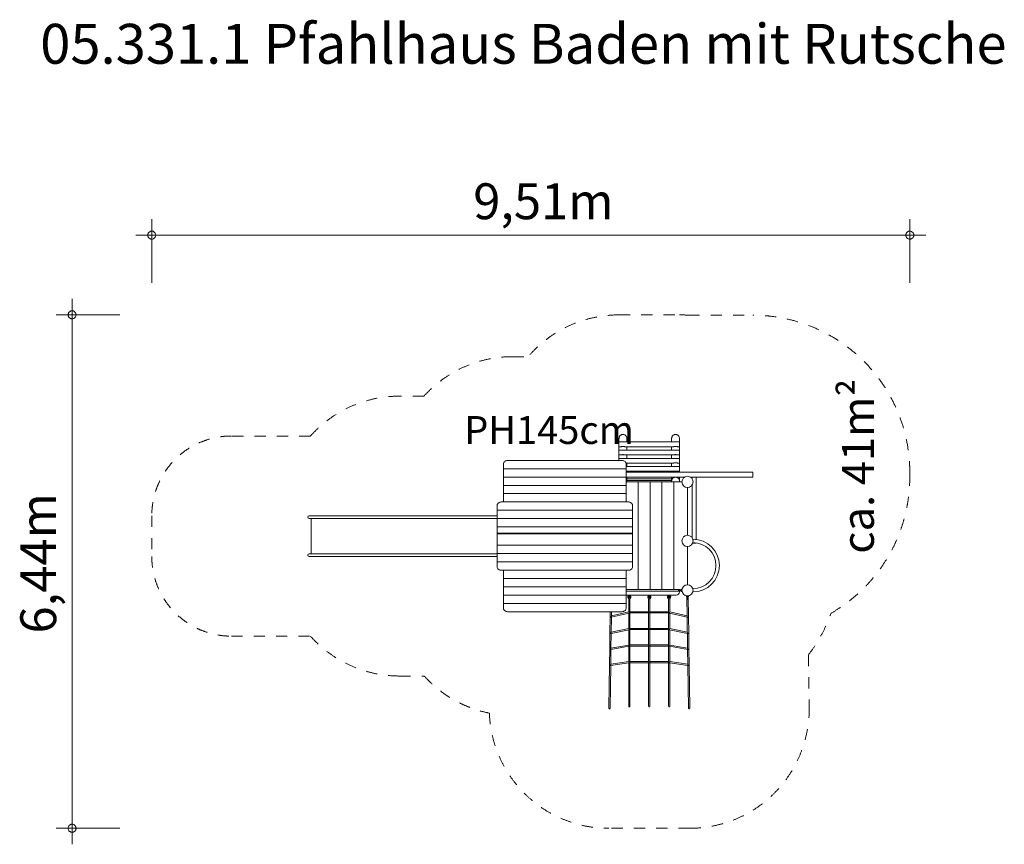
# Model space of a CAD drawing. Units: millimetres. Extents: x 382649 to 395006, y -1256209 to -1245868.
import ezdxf

# ---------------------------------------------------------------- set-up
doc = ezdxf.new("R2010")
doc.units = ezdxf.units.MM
doc.header["$LTSCALE"] = 200
doc.linetypes.add('CADWORK_3', pattern=[4, 2, -2])
doc.layers.add('Ech.1_200', color=7, linetype='Continuous')
doc.styles.add('vagrounded lt-', font='VAGROLN.TTF', dxfattribs={"height": 1})

# ---------------------------------------------------------------- blocks, each defined once
blk = doc.blocks.new('DIM1')
at = {"layer": 'Ech.1_200', "color": 7, "linetype": 'Continuous', "lineweight": 20}
for p, q in [((383307, -1256009), (383307, -1249369)), ((383907, -1249569), (383107, -1249569)), ((383907, -1256009), (383107, -1256009)), ((383307, -1256009), (383307, -1256209))]:
    blk.add_line(p, q, dxfattribs=at)
for points in [[(383357, -1249569), (383357, -1249563), (383355, -1249557), (383353, -1249551), (383351, -1249545), (383347, -1249541), (383343, -1249535), (383339, -1249531), (383333, -1249527), (383329, -1249525), (383323, -1249521), (383317, -1249521), (383311, -1249519), (383303, -1249519), (383297, -1249521), (383291, -1249521), (383285, -1249525), (383281, -1249527), (383275, -1249531), (383271, -1249535), (383267, -1249541), (383263, -1249545), (383261, -1249551), (383259, -1249557), (383257, -1249563), (383257, -1249569)], [(383257, -1249569), (383257, -1249575), (383259, -1249581), (383261, -1249587), (383263, -1249593), (383267, -1249599), (383271, -1249603), (383275, -1249609), (383281, -1249611), (383285, -1249615), (383291, -1249617), (383297, -1249619), (383303, -1249619), (383311, -1249619), (383317, -1249619), (383323, -1249617), (383329, -1249615), (383333, -1249611), (383339, -1249609), (383343, -1249603), (383347, -1249599), (383351, -1249593), (383353, -1249587), (383355, -1249581), (383357, -1249575), (383357, -1249569)], [(383357, -1256009), (383357, -1256003), (383355, -1255997), (383353, -1255991), (383351, -1255985), (383347, -1255979), (383343, -1255975), (383339, -1255971), (383333, -1255967), (383329, -1255963), (383323, -1255961), (383317, -1255959), (383311, -1255959), (383303, -1255959), (383297, -1255959), (383291, -1255961), (383285, -1255963), (383281, -1255967), (383275, -1255971), (383271, -1255975), (383267, -1255979), (383263, -1255985), (383261, -1255991), (383259, -1255997), (383257, -1256003), (383257, -1256009)], [(383257, -1256009), (383257, -1256015), (383259, -1256021), (383261, -1256027), (383263, -1256033), (383267, -1256039), (383271, -1256043), (383275, -1256047), (383281, -1256051), (383285, -1256055), (383291, -1256057), (383297, -1256059), (383303, -1256059), (383311, -1256059), (383317, -1256059), (383323, -1256057), (383329, -1256055), (383333, -1256051), (383339, -1256047), (383343, -1256043), (383347, -1256039), (383351, -1256033), (383353, -1256027), (383355, -1256021), (383357, -1256015), (383357, -1256009)]]:
    blk.add_lwpolyline(points, dxfattribs=at)
blk = doc.blocks.new('DIM2')
at = {"layer": 'Ech.1_200', "color": 7, "linetype": 'Continuous', "lineweight": 20}
for p, q in [((384307, -1249170), (384307, -1248370)), ((393821, -1249170), (393821, -1248370)), ((384307, -1248570), (384107, -1248570)), ((384307, -1248570), (394021, -1248570))]:
    blk.add_line(p, q, dxfattribs=at)
for points in [[(384357, -1248570), (384357, -1248564), (384355, -1248558), (384353, -1248552), (384351, -1248546), (384347, -1248540), (384343, -1248536), (384339, -1248532), (384333, -1248528), (384329, -1248524), (384323, -1248522), (384317, -1248520), (384311, -1248520), (384303, -1248520), (384297, -1248520), (384291, -1248522), (384285, -1248524), (384281, -1248528), (384275, -1248532), (384271, -1248536), (384267, -1248540), (384263, -1248546), (384261, -1248552), (384259, -1248558), (384257, -1248564), (384257, -1248570)], [(393871, -1248570), (393869, -1248564), (393869, -1248558), (393867, -1248552), (393863, -1248546), (393861, -1248540), (393857, -1248536), (393851, -1248532), (393847, -1248528), (393841, -1248524), (393835, -1248522), (393829, -1248520), (393823, -1248520), (393817, -1248520), (393811, -1248520), (393805, -1248522), (393799, -1248524), (393793, -1248528), (393789, -1248532), (393783, -1248536), (393779, -1248540), (393777, -1248546), (393773, -1248552), (393771, -1248558), (393771, -1248564), (393771, -1248570)], [(384257, -1248570), (384257, -1248576), (384259, -1248582), (384261, -1248588), (384263, -1248594), (384267, -1248600), (384271, -1248604), (384275, -1248608), (384281, -1248612), (384285, -1248616), (384291, -1248618), (384297, -1248620), (384303, -1248620), (384311, -1248620), (384317, -1248620), (384323, -1248618), (384329, -1248616), (384333, -1248612), (384339, -1248608), (384343, -1248604), (384347, -1248600), (384351, -1248594), (384353, -1248588), (384355, -1248582), (384357, -1248576), (384357, -1248570)], [(393771, -1248570), (393771, -1248576), (393771, -1248582), (393773, -1248588), (393777, -1248594), (393779, -1248600), (393783, -1248604), (393789, -1248608), (393793, -1248612), (393799, -1248616), (393805, -1248618), (393811, -1248620), (393817, -1248620), (393823, -1248620), (393829, -1248620), (393835, -1248618), (393841, -1248616), (393847, -1248612), (393851, -1248608), (393857, -1248604), (393861, -1248600), (393863, -1248594), (393867, -1248588), (393869, -1248582), (393869, -1248576), (393871, -1248570)]]:
    blk.add_lwpolyline(points, dxfattribs=at)

msp = doc.modelspace()

# ---------------------------------------------------------------- linework, layer by layer
at = {"layer": 'Ech.1_200', "color": 225, "linetype": 'Continuous', "lineweight": 18, "ltscale": 0.25}
for p, q in [((390170, -1251123), (390170, -1251163)), ((390270, -1251163), (390270, -1251123)), ((390830, -1251123), (390830, -1251163)), ((390930, -1251163), (390930, -1251123)), ((390170, -1251163), (390170, -1251223)), ((390930, -1251163), (390170, -1251163)), ((390170, -1251223), (390193, -1251223)), ((390170, -1251223), (390170, -1251266)), ((390248, -1251223), (390853, -1251223)), ((390270, -1251266), (390270, -1251223)), ((390830, -1251223), (390830, -1251266)), ((390908, -1251223), (390930, -1251223)), ((390930, -1251223), (390930, -1251163)), ((390930, -1251266), (390930, -1251223)), ((390170, -1251266), (390170, -1251326)), ((390930, -1251266), (390170, -1251266)), ((390170, -1251326), (390193, -1251326)), ((390170, -1251326), (390170, -1251369)), ((390170, -1251369), (390170, -1251396)), ((390930, -1251369), (390170, -1251369)), ((390248, -1251326), (390853, -1251326)), ((390270, -1251369), (390270, -1251326)), ((390830, -1251326), (390830, -1251369)), ((390908, -1251326), (390930, -1251326)), ((390930, -1251326), (390930, -1251266)), ((390930, -1251369), (390930, -1251326)), ((390930, -1251429), (390930, -1251369)), ((388720, -1251500), (388720, -1251444)), ((388720, -1251604), (388720, -1251500)), ((388720, -1251500), (390260, -1251500)), ((388770, -1251396), (390210, -1251396)), ((390258, -1251429), (390853, -1251429)), ((390260, -1251500), (390260, -1251444)), ((390930, -1251471), (390260, -1251471)), ((390260, -1251604), (390260, -1251500)), ((390270, -1251471), (390270, -1251429)), ((390830, -1251429), (390830, -1251471)), ((390908, -1251429), (390930, -1251429)), ((390930, -1251471), (390930, -1251429)), ((390930, -1251531), (390930, -1251471)), ((388720, -1251708), (388720, -1251604)), ((388720, -1251604), (390260, -1251604)), ((390260, -1251531), (390853, -1251531)), ((391850, -1251544), (390260, -1251544)), ((390260, -1251604), (390994, -1251604)), ((390260, -1251708), (390260, -1251604)), ((390270, -1251544), (390270, -1251531)), ((390270, -1251652), (390270, -1251604)), ((390270, -1251627), (390830, -1251627)), ((390830, -1251531), (390830, -1251544)), ((390830, -1251604), (390830, -1251652)), ((390908, -1251531), (390930, -1251531)), ((390930, -1251544), (390930, -1251531)), ((390930, -1251652), (390930, -1251604)), ((391067, -1251604), (391850, -1251604)), ((391090, -1251604), (391090, -1251628)), ((391140, -1252385), (391140, -1251604)), ((391850, -1251604), (391850, -1251544)), ((388720, -1251812), (388720, -1251708)), ((388720, -1251708), (390260, -1251708)), ((390260, -1251664), (390410, -1251664)), ((390260, -1251812), (390260, -1251708)), ((390270, -1251649), (390830, -1251649)), ((390410, -1251664), (390560, -1251664)), ((390410, -1251664), (390410, -1253015)), ((390560, -1251664), (390710, -1251664)), ((390560, -1251664), (390560, -1253015)), ((390710, -1253015), (390710, -1251664)), ((390710, -1251664), (390860, -1251664)), ((390860, -1253015), (390860, -1251664)), ((390860, -1251664), (390960, -1251664)), ((391030, -1252334), (391030, -1251734)), ((391090, -1251700), (391090, -1252368)), ((388720, -1251916), (388720, -1251812)), ((388720, -1251812), (390260, -1251812)), ((390260, -1251916), (390260, -1251812)), ((388640, -1251963), (388640, -1252020)), ((388690, -1251916), (390290, -1251916)), ((390340, -1251963), (390340, -1252020)), ((386283, -1252089), (386351, -1252089)), ((386351, -1252123), (386283, -1252123)), ((386307, -1252123), (386307, -1252565)), ((386830, -1252089), (386351, -1252089)), ((386351, -1252123), (386830, -1252123)), ((387063, -1252089), (386830, -1252089)), ((386830, -1252123), (387063, -1252123)), ((388389, -1252089), (387063, -1252089)), ((387063, -1252123), (388389, -1252123)), ((388614, -1252089), (388389, -1252089)), ((388389, -1252123), (388614, -1252123)), ((388640, -1252089), (388614, -1252089)), ((388614, -1252123), (388640, -1252123)), ((390340, -1252020), (388640, -1252020)), ((388640, -1252124), (388640, -1252020)), ((390340, -1252124), (390340, -1252020)), ((388640, -1252124), (390340, -1252124)), ((388640, -1252124), (388640, -1252228)), ((390340, -1252228), (388640, -1252228)), ((388640, -1252306), (388640, -1252228)), ((390340, -1252228), (390340, -1252124)), ((390340, -1252306), (390340, -1252228)), ((388640, -1252306), (388640, -1252314)), ((390340, -1252306), (388640, -1252306)), ((388640, -1252314), (390340, -1252314)), ((388640, -1252314), (388640, -1252456)), ((390340, -1252314), (390340, -1252306)), ((390340, -1252314), (390340, -1252456)), ((388640, -1252564), (388640, -1252456)), ((390340, -1252456), (388640, -1252456)), ((390340, -1252456), (390340, -1252564)), ((391030, -1252954), (391030, -1252474)), ((391140, -1252434), (391094, -1252434)), ((391099, -1252379), (391096, -1252379)), ((391096, -1252429), (391099, -1252429)), ((391099, -1252379), (391099, -1252389)), ((391099, -1252389), (391099, -1252389)), ((391099, -1252389), (391099, -1252392)), ((391099, -1252416), (391099, -1252419)), ((391099, -1252419), (391099, -1252429)), ((391099, -1252419), (391099, -1252419)), ((391140, -1252434), (391140, -1252428)), ((386351, -1252565), (386283, -1252565)), ((386351, -1252599), (386283, -1252599)), ((386830, -1252565), (386351, -1252565)), ((386351, -1252599), (386830, -1252599)), ((387063, -1252565), (386830, -1252565)), ((386830, -1252599), (387063, -1252599)), ((388389, -1252565), (387063, -1252565)), ((387063, -1252599), (388389, -1252599)), ((388614, -1252565), (388389, -1252565)), ((388389, -1252599), (388614, -1252599)), ((388640, -1252565), (388614, -1252565)), ((388614, -1252599), (388640, -1252599)), ((388640, -1252564), (388640, -1252668)), ((388640, -1252564), (390340, -1252564)), ((390340, -1252564), (390340, -1252668)), ((388640, -1252725), (388640, -1252668)), ((390340, -1252668), (388640, -1252668)), ((390340, -1252725), (390340, -1252668)), ((391431, -1252714), (391431, -1252714)), ((388690, -1252772), (390290, -1252772)), ((388720, -1252772), (388720, -1252876)), ((390260, -1252772), (390260, -1252876)), ((388720, -1252876), (388720, -1252980)), ((388720, -1252876), (390260, -1252876)), ((388720, -1252980), (388720, -1253084)), ((388720, -1252980), (390260, -1252980)), ((390260, -1252876), (390260, -1252980)), ((390260, -1252980), (390260, -1253084)), ((388720, -1253084), (388720, -1253188)), ((388720, -1253084), (390260, -1253084)), ((390935, -1253015), (390260, -1253015)), ((390260, -1253033), (390935, -1253033)), ((390260, -1253084), (390260, -1253188)), ((390260, -1253084), (390890, -1253084)), ((390287, -1253084), (390287, -1253094)), ((390288, -1253093), (390288, -1253094)), ((390288, -1253094), (390312, -1253094)), ((390292, -1253109), (390292, -1253115)), ((390292, -1253109), (390292, -1253109)), ((390308, -1253115), (390308, -1253109)), ((390312, -1253094), (390312, -1253093)), ((390313, -1253094), (390313, -1253084)), ((390537, -1253084), (390537, -1253094)), ((390538, -1253093), (390538, -1253094)), ((390538, -1253094), (390562, -1253094)), ((390542, -1253109), (390542, -1253115)), ((390542, -1253109), (390542, -1253109)), ((390558, -1253115), (390558, -1253109)), ((390562, -1253094), (390562, -1253093)), ((390563, -1253094), (390563, -1253084)), ((390787, -1253084), (390787, -1253094)), ((390788, -1253093), (390788, -1253094)), ((390788, -1253094), (390812, -1253094)), ((390792, -1253109), (390792, -1253115)), ((390792, -1253109), (390792, -1253109)), ((390808, -1253115), (390808, -1253109)), ((390812, -1253094), (390812, -1253093)), ((390813, -1253094), (390813, -1253084)), ((390951, -1253019), (390917, -1253019)), ((390917, -1253029), (390951, -1253029)), ((390930, -1253033), (390930, -1253044)), ((390960, -1253011), (390950, -1253011)), ((390950, -1253011), (390950, -1253019)), ((390950, -1253029), (390950, -1253037)), ((390950, -1253037), (390960, -1253037)), ((390960, -1253037), (390960, -1253011)), ((390961, -1253018), (390960, -1253018)), ((390960, -1253030), (390961, -1253030)), ((391043, -1253094), (391017, -1253094)), ((391017, -1253094), (391017, -1253104)), ((391017, -1253104), (391025, -1253104)), ((391024, -1253094), (391024, -1253094)), ((391025, -1253103), (391025, -1253139)), ((391035, -1253139), (391035, -1253103)), ((391035, -1253104), (391043, -1253104)), ((391036, -1253094), (391036, -1253094)), ((391043, -1253104), (391043, -1253094)), ((391099, -1252999), (391096, -1252999)), ((391096, -1253049), (391099, -1253049)), ((391099, -1252999), (391099, -1253009)), ((391099, -1253009), (391099, -1253009)), ((391099, -1253009), (391099, -1253012)), ((391099, -1253036), (391099, -1253039)), ((391099, -1253039), (391099, -1253049)), ((391099, -1253039), (391099, -1253039)), ((388720, -1253188), (388720, -1253244)), ((388720, -1253188), (390260, -1253188)), ((390260, -1253188), (390260, -1253244)), ((390292, -1253127), (390292, -1253295)), ((390308, -1253294), (390308, -1253127)), ((390542, -1253127), (390542, -1253294)), ((390558, -1253294), (390558, -1253127)), ((390792, -1253127), (390792, -1253294)), ((390808, -1253295), (390808, -1253127)), ((391022, -1253119), (391026, -1253351)), ((391025, -1253139), (391035, -1253139)), ((391042, -1253356), (391038, -1253119)), ((388770, -1253292), (390210, -1253292)), ((390059, -1253356), (390056, -1253557)), ((390060, -1253292), (390059, -1253356)), ((390059, -1253356), (390059, -1253356)), ((390065, -1253358), (390065, -1253361)), ((390074, -1253362), (390297, -1253309)), ((390075, -1253351), (390076, -1253292)), ((390292, -1253294), (390075, -1253346)), ((390292, -1253310), (390292, -1253503)), ((390306, -1253308), (390545, -1253308)), ((390542, -1253292), (390308, -1253292)), ((390308, -1253503), (390308, -1253308)), ((390542, -1253308), (390542, -1253503)), ((390556, -1253308), (390795, -1253308)), ((390792, -1253292), (390558, -1253292)), ((390558, -1253503), (390558, -1253308)), ((390792, -1253308), (390792, -1253503)), ((390804, -1253309), (391027, -1253362)), ((391026, -1253346), (390808, -1253294)), ((390808, -1253503), (390808, -1253310)), ((391036, -1253361), (391036, -1253358)), ((391045, -1253557), (391042, -1253356)), ((390061, -1253359), (390062, -1253360)), ((390065, -1253361), (390065, -1253365)), ((390072, -1253552), (390075, -1253362)), ((391026, -1253362), (391028, -1253552)), ((391036, -1253365), (391036, -1253361)), ((391039, -1253360), (391040, -1253359)), ((390056, -1253557), (390054, -1253758)), ((390058, -1253561), (390059, -1253561)), ((390061, -1253559), (390061, -1253562)), ((390061, -1253562), (390061, -1253566)), ((390066, -1253563), (390067, -1253563)), ((390070, -1253753), (390072, -1253563)), ((390071, -1253564), (390297, -1253518)), ((390292, -1253502), (390073, -1253547)), ((390292, -1253518), (390292, -1253712)), ((390306, -1253517), (390545, -1253517)), ((390542, -1253501), (390308, -1253501)), ((390308, -1253712), (390308, -1253517)), ((390542, -1253517), (390542, -1253712)), ((390556, -1253517), (390795, -1253517)), ((390792, -1253501), (390558, -1253501)), ((390558, -1253712), (390558, -1253517)), ((390792, -1253517), (390792, -1253712)), ((390804, -1253518), (391030, -1253564)), ((391028, -1253547), (390808, -1253502)), ((390808, -1253712), (390808, -1253518)), ((391029, -1253563), (391031, -1253753)), ((391034, -1253563), (391035, -1253563)), ((391040, -1253562), (391040, -1253559)), ((391040, -1253566), (391040, -1253562)), ((391042, -1253561), (391043, -1253561)), ((391047, -1253758), (391045, -1253557)), ((390068, -1253765), (390296, -1253726)), ((390292, -1253710), (390070, -1253749)), ((390292, -1253727), (390292, -1253920)), ((390306, -1253725), (390545, -1253725)), ((390542, -1253709), (390308, -1253709)), ((390308, -1253920), (390308, -1253725)), ((390542, -1253725), (390542, -1253920)), ((390556, -1253725), (390795, -1253725)), ((390792, -1253709), (390558, -1253709)), ((390558, -1253920), (390558, -1253725)), ((390792, -1253725), (390792, -1253920)), ((390805, -1253726), (391033, -1253765)), ((391031, -1253749), (390808, -1253710)), ((390808, -1253920), (390808, -1253727)), ((390054, -1253758), (390051, -1253959)), ((390055, -1253762), (390057, -1253763)), ((390058, -1253760), (390058, -1253763)), ((390058, -1253763), (390058, -1253767)), ((390063, -1253764), (390063, -1253764)), ((390067, -1253954), (390069, -1253765)), ((391031, -1253765), (391034, -1253954)), ((391037, -1253764), (391038, -1253764)), ((391043, -1253763), (391043, -1253760)), ((391043, -1253767), (391043, -1253763)), ((391044, -1253763), (391046, -1253762)), ((391050, -1253959), (391047, -1253758)), ((390051, -1253959), (390043, -1254498)), ((390054, -1253964), (390055, -1253964)), ((390056, -1253962), (390056, -1253965)), ((390056, -1253965), (390056, -1253967)), ((390059, -1254499), (390067, -1253966)), ((390060, -1253965), (390060, -1253965)), ((390065, -1253966), (390296, -1253934)), ((390292, -1253919), (390067, -1253950)), ((390292, -1253935), (390292, -1254474)), ((390301, -1253932), (390301, -1253931)), ((390306, -1253934), (390545, -1253934)), ((390542, -1253918), (390308, -1253918)), ((390308, -1254474), (390308, -1253934)), ((390542, -1253934), (390542, -1254474)), ((390556, -1253934), (390795, -1253934)), ((390792, -1253918), (390558, -1253918)), ((390558, -1254474), (390558, -1253934)), ((390792, -1253934), (390792, -1254474)), ((390800, -1253931), (390800, -1253932)), ((390805, -1253934), (391036, -1253966)), ((391034, -1253950), (390808, -1253919)), ((390808, -1254474), (390808, -1253935)), ((391034, -1253966), (391042, -1254499)), ((391040, -1253965), (391041, -1253965)), ((391045, -1253965), (391045, -1253962)), ((391045, -1253967), (391045, -1253965)), ((391046, -1253964), (391047, -1253964)), ((391058, -1254498), (391050, -1253959))]:
    msp.add_line(p, q, dxfattribs=at)
at = {"layer": 'Ech.1_200', "color": 64, "linetype": 'CADWORK_3', "lineweight": 18, "ltscale": 0.35, "flags": 128}
for points in [[(390170, -1249570), (390930, -1249570)], [(388836, -1250094), (389031, -1250094)], [(387723, -1250589), (387416, -1250589)], [(393820, -1251544), (393820, -1251604)], [(384307, -1252089), (384307, -1252599)], [(392549, -1253834), (392558, -1254489)], [(387416, -1254099), (387727, -1254099)]]:
    msp.add_lwpolyline(points, dxfattribs=at)
at = {"layer": 'Ech.1_200', "color": 64, "linetype": 'CADWORK_3', "lineweight": 18, "ltscale": 0.35}
for points in [[(391042, -1249574), (391850, -1249574)], [(386298, -1251089), (385307, -1251089)], [(385307, -1253599), (386298, -1253599)], [(391058, -1256009), (390043, -1256009)]]:
    msp.add_lwpolyline(points, dxfattribs=at)
at = {"layer": 'Ech.1_200', "color": 225, "linetype": 'Continuous', "lineweight": 18, "ltscale": 0.25}
for points in [[(390170, -1251124), (390170, -1251123), (390170, -1251122), (390171, -1251117), (390172, -1251110), (390174, -1251104), (390176, -1251098), (390179, -1251093), (390183, -1251088), (390187, -1251083), (390192, -1251079), (390197, -1251076), (390203, -1251073), (390208, -1251071), (390214, -1251070), (390220, -1251070), (390226, -1251070), (390232, -1251071), (390238, -1251073), (390244, -1251076), (390249, -1251079), (390254, -1251083), (390258, -1251088), (390262, -1251093), (390265, -1251098), (390267, -1251104), (390269, -1251110), (390270, -1251117), (390270, -1251122)], [(390830, -1251124), (390830, -1251123), (390830, -1251122), (390831, -1251117), (390832, -1251110), (390834, -1251104), (390836, -1251098), (390839, -1251093), (390843, -1251088), (390847, -1251083), (390852, -1251079), (390857, -1251076), (390863, -1251073), (390868, -1251071), (390874, -1251070), (390880, -1251070), (390886, -1251070), (390892, -1251071), (390898, -1251073), (390904, -1251076), (390909, -1251079), (390914, -1251083), (390918, -1251088), (390922, -1251093), (390925, -1251098), (390927, -1251104), (390929, -1251110), (390930, -1251117), (390930, -1251122)], [(390248, -1251223), (390248, -1251223), (390246, -1251223), (390243, -1251223), (390241, -1251222), (390238, -1251222), (390235, -1251221), (390231, -1251220), (390228, -1251220), (390224, -1251220), (390220, -1251220), (390217, -1251220), (390213, -1251220), (390210, -1251220), (390206, -1251221), (390203, -1251222), (390200, -1251222), (390197, -1251223), (390195, -1251223), (390193, -1251223), (390193, -1251223)], [(390908, -1251223), (390908, -1251223), (390906, -1251223), (390903, -1251223), (390901, -1251222), (390898, -1251222), (390895, -1251221), (390891, -1251220), (390888, -1251220), (390884, -1251220), (390880, -1251220), (390877, -1251220), (390873, -1251220), (390870, -1251220), (390866, -1251221), (390863, -1251222), (390860, -1251222), (390857, -1251223), (390855, -1251223), (390853, -1251223), (390853, -1251223)], [(390248, -1251326), (390248, -1251326), (390246, -1251326), (390243, -1251325), (390241, -1251325), (390238, -1251324), (390235, -1251324), (390231, -1251323), (390228, -1251323), (390224, -1251322), (390220, -1251322), (390217, -1251322), (390213, -1251323), (390210, -1251323), (390206, -1251324), (390203, -1251324), (390200, -1251325), (390197, -1251325), (390195, -1251326), (390193, -1251326), (390193, -1251326)], [(390908, -1251326), (390908, -1251326), (390906, -1251326), (390903, -1251325), (390901, -1251325), (390898, -1251324), (390895, -1251324), (390891, -1251323), (390888, -1251323), (390884, -1251322), (390880, -1251322), (390877, -1251322), (390873, -1251323), (390870, -1251323), (390866, -1251324), (390863, -1251324), (390860, -1251325), (390857, -1251325), (390855, -1251326), (390853, -1251326), (390853, -1251326)], [(388720, -1251444), (388720, -1251443), (388721, -1251436), (388723, -1251429), (388726, -1251422), (388730, -1251416), (388735, -1251410), (388741, -1251405), (388748, -1251401), (388755, -1251399), (388763, -1251397), (388770, -1251396)], [(390210, -1251396), (390218, -1251397), (390226, -1251399), (390233, -1251401), (390240, -1251405), (390246, -1251410), (390251, -1251416), (390255, -1251422), (390258, -1251429), (390258, -1251429), (390260, -1251436), (390260, -1251443), (390260, -1251444)], [(390908, -1251429), (390908, -1251429), (390906, -1251428), (390903, -1251428), (390901, -1251427), (390898, -1251427), (390895, -1251426), (390891, -1251426), (390888, -1251425), (390884, -1251425), (390880, -1251425), (390877, -1251425), (390873, -1251425), (390870, -1251426), (390866, -1251426), (390863, -1251427), (390860, -1251427), (390857, -1251428), (390855, -1251428), (390853, -1251429), (390853, -1251429)], [(390269, -1251664), (390270, -1251658), (390270, -1251653), (390270, -1251652), (390270, -1251649), (390270, -1251647), (390269, -1251641), (390267, -1251636), (390265, -1251631), (390263, -1251627), (390262, -1251627), (390262, -1251626), (390260, -1251624)], [(390262, -1251627), (390262, -1251626), (390260, -1251624)], [(390929, -1251664), (390930, -1251658), (390930, -1251653), (390930, -1251652), (390930, -1251647), (390929, -1251641), (390927, -1251636), (390925, -1251631), (390922, -1251626), (390918, -1251621), (390914, -1251617), (390910, -1251615), (390909, -1251614), (390904, -1251611), (390898, -1251609), (390892, -1251607), (390887, -1251606), (390880, -1251605), (390874, -1251606), (390868, -1251607), (390863, -1251609), (390857, -1251611), (390852, -1251614), (390847, -1251617), (390843, -1251621), (390839, -1251626), (390839, -1251627), (390838, -1251627), (390836, -1251631), (390834, -1251636), (390832, -1251641), (390831, -1251647), (390831, -1251649), (390830, -1251652)], [(390910, -1251615), (390909, -1251614), (390904, -1251611), (390898, -1251609), (390892, -1251607), (390887, -1251606), (390880, -1251605), (390874, -1251606), (390868, -1251607), (390863, -1251609), (390857, -1251611), (390852, -1251614), (390847, -1251617), (390843, -1251621), (390839, -1251626), (390839, -1251627)], [(390908, -1251531), (390908, -1251531), (390906, -1251531), (390903, -1251531), (390901, -1251530), (390898, -1251529), (390895, -1251529), (390891, -1251528), (390888, -1251528), (390884, -1251528), (390880, -1251528), (390877, -1251528), (390873, -1251528), (390870, -1251528), (390866, -1251529), (390863, -1251529), (390860, -1251530), (390857, -1251531), (390855, -1251531), (390853, -1251531), (390853, -1251531)], [(390831, -1251649), (390830, -1251652), (390830, -1251653), (390831, -1251658), (390832, -1251664)], [(388640, -1251963), (388640, -1251963), (388641, -1251956), (388643, -1251949), (388646, -1251942), (388650, -1251935), (388655, -1251930), (388661, -1251925), (388668, -1251921), (388675, -1251918), (388683, -1251917), (388690, -1251916)], [(390290, -1251916), (390298, -1251917), (390306, -1251918), (390313, -1251921), (390320, -1251925), (390326, -1251930), (390331, -1251935), (390335, -1251942), (390338, -1251949), (390340, -1251956), (390340, -1251963), (390340, -1251963)], [(388640, -1252725), (388640, -1252725), (388641, -1252732), (388643, -1252739), (388646, -1252746), (388650, -1252753), (388655, -1252758), (388661, -1252763), (388668, -1252767), (388675, -1252770), (388683, -1252772), (388690, -1252772)], [(390290, -1252772), (390298, -1252772), (390306, -1252770), (390313, -1252767), (390320, -1252763), (390326, -1252758), (390331, -1252753), (390335, -1252746), (390338, -1252739), (390340, -1252732), (390340, -1252725), (390340, -1252725)], [(390308, -1253109), (390308, -1253109), (390308, -1253109), (390308, -1253108), (390308, -1253107), (390307, -1253106), (390305, -1253105), (390304, -1253104), (390302, -1253104), (390300, -1253103), (390299, -1253104), (390297, -1253104), (390295, -1253105), (390294, -1253106), (390293, -1253107), (390293, -1253108), (390292, -1253109)], [(390308, -1253109), (390308, -1253110), (390308, -1253111), (390307, -1253113), (390305, -1253113), (390304, -1253114), (390302, -1253115), (390300, -1253115), (390299, -1253115), (390297, -1253114), (390295, -1253113), (390294, -1253113), (390293, -1253111), (390293, -1253110), (390292, -1253109), (390292, -1253109), (390292, -1253109)], [(390558, -1253109), (390558, -1253109), (390558, -1253109), (390558, -1253108), (390558, -1253107), (390557, -1253106), (390555, -1253105), (390554, -1253104), (390552, -1253104), (390550, -1253103), (390549, -1253104), (390547, -1253104), (390545, -1253105), (390544, -1253106), (390543, -1253107), (390543, -1253108), (390542, -1253109)], [(390558, -1253109), (390558, -1253110), (390558, -1253111), (390557, -1253113), (390555, -1253113), (390554, -1253114), (390552, -1253115), (390550, -1253115), (390549, -1253115), (390547, -1253114), (390545, -1253113), (390544, -1253113), (390543, -1253111), (390543, -1253110), (390542, -1253109), (390542, -1253109), (390542, -1253109)], [(390808, -1253109), (390808, -1253109), (390808, -1253109), (390808, -1253108), (390808, -1253107), (390807, -1253106), (390805, -1253105), (390804, -1253104), (390802, -1253104), (390800, -1253103), (390799, -1253104), (390797, -1253104), (390795, -1253105), (390794, -1253106), (390793, -1253107), (390793, -1253108), (390792, -1253109)], [(390808, -1253109), (390808, -1253110), (390808, -1253111), (390807, -1253113), (390805, -1253113), (390804, -1253114), (390802, -1253115), (390800, -1253115), (390799, -1253115), (390797, -1253114), (390795, -1253113), (390794, -1253113), (390793, -1253111), (390793, -1253110), (390792, -1253109), (390792, -1253109), (390792, -1253109)], [(390917, -1253019), (390917, -1253020), (390917, -1253021), (390917, -1253022), (390917, -1253023), (390917, -1253024), (390917, -1253024), (390917, -1253025), (390917, -1253026), (390917, -1253027), (390917, -1253028), (390917, -1253029)], [(390928, -1253029), (390929, -1253028), (390930, -1253027), (390930, -1253026), (390930, -1253025), (390931, -1253025), (390931, -1253024), (390931, -1253024), (390931, -1253023), (390930, -1253022), (390930, -1253021), (390929, -1253020), (390928, -1253019)], [(390935, -1253033), (390935, -1253033), (390935, -1253033), (390935, -1253032), (390935, -1253031), (390935, -1253030), (390935, -1253029), (390935, -1253028), (390935, -1253026), (390935, -1253024), (390935, -1253022), (390935, -1253020), (390935, -1253019), (390935, -1253018), (390935, -1253017), (390935, -1253016), (390935, -1253015), (390935, -1253015), (390935, -1253015), (390935, -1253015), (390936, -1253015), (390936, -1253016), (390936, -1253017), (390936, -1253018), (390936, -1253019), (390936, -1253020), (390936, -1253022), (390936, -1253024), (390936, -1253026), (390936, -1253028), (390936, -1253029), (390936, -1253030), (390936, -1253031), (390936, -1253032), (390936, -1253033), (390935, -1253033), (390935, -1253033)], [(390951, -1253029), (390951, -1253028), (390951, -1253027), (390951, -1253026), (390951, -1253025), (390951, -1253024), (390951, -1253023), (390951, -1253022), (390951, -1253021), (390951, -1253020), (390951, -1253019)], [(390951, -1253029), (390951, -1253028), (390951, -1253027), (390951, -1253026), (390951, -1253025), (390951, -1253024), (390951, -1253023), (390951, -1253022), (390951, -1253021), (390951, -1253020), (390951, -1253019)], [(391025, -1253103), (391026, -1253103), (391027, -1253104), (391028, -1253104), (391029, -1253104), (391030, -1253104), (391031, -1253104), (391032, -1253104), (391033, -1253104), (391034, -1253103), (391035, -1253103)], [(391025, -1253103), (391026, -1253103), (391027, -1253104), (391028, -1253104), (391029, -1253104), (391030, -1253104), (391031, -1253104), (391032, -1253104), (391033, -1253104), (391034, -1253103), (391035, -1253103)], [(391022, -1253119), (391022, -1253119), (391023, -1253120), (391023, -1253122), (391024, -1253123), (391025, -1253124), (391026, -1253124), (391027, -1253124), (391029, -1253125), (391031, -1253125), (391032, -1253125), (391034, -1253124), (391035, -1253124), (391035, -1253124), (391037, -1253123), (391038, -1253121), (391038, -1253120), (391038, -1253119), (391038, -1253119), (391038, -1253119), (391038, -1253118), (391038, -1253116), (391037, -1253115), (391035, -1253114), (391035, -1253114), (391034, -1253114), (391032, -1253113), (391030, -1253113), (391029, -1253113), (391027, -1253114), (391025, -1253115), (391025, -1253115), (391024, -1253115), (391023, -1253117), (391023, -1253118), (391022, -1253119), (391022, -1253119), (391022, -1253119), (391023, -1253120), (391023, -1253122), (391024, -1253123), (391025, -1253124), (391026, -1253124), (391027, -1253124), (391029, -1253125), (391031, -1253125)], [(388720, -1253244), (388720, -1253245), (388721, -1253252), (388723, -1253259), (388726, -1253266), (388730, -1253272), (388735, -1253278), (388741, -1253283), (388748, -1253287), (388755, -1253289), (388763, -1253291), (388770, -1253292)], [(390065, -1253361), (390064, -1253361), (390062, -1253360), (390062, -1253360), (390061, -1253359), (390060, -1253358), (390059, -1253357), (390059, -1253356)], [(390065, -1253365), (390065, -1253364), (390065, -1253364), (390065, -1253363), (390065, -1253361), (390065, -1253361), (390065, -1253360), (390065, -1253358), (390065, -1253358), (390065, -1253358), (390064, -1253356)], [(390070, -1253361), (390069, -1253361), (390069, -1253361), (390068, -1253361), (390068, -1253360), (390067, -1253360), (390067, -1253360), (390066, -1253359), (390066, -1253359), (390065, -1253359), (390065, -1253358)], [(390075, -1253351), (390075, -1253351), (390075, -1253352), (390075, -1253353), (390075, -1253354), (390074, -1253356), (390073, -1253357), (390072, -1253359), (390070, -1253361)], [(390210, -1253292), (390218, -1253291), (390226, -1253289), (390233, -1253287), (390240, -1253283), (390246, -1253278), (390251, -1253272), (390255, -1253266), (390258, -1253259), (390260, -1253252), (390260, -1253245), (390260, -1253244)], [(390302, -1253305), (390300, -1253304), (390300, -1253304), (390298, -1253302), (390296, -1253300), (390295, -1253299), (390295, -1253299), (390294, -1253298), (390293, -1253297), (390293, -1253296), (390293, -1253295), (390292, -1253295), (390292, -1253295)], [(390297, -1253309), (390298, -1253309), (390300, -1253307), (390300, -1253307), (390301, -1253307), (390302, -1253306)], [(390302, -1253305), (390303, -1253304), (390303, -1253304), (390305, -1253301), (390306, -1253300), (390307, -1253299), (390308, -1253297), (390308, -1253296), (390308, -1253295), (390308, -1253294), (390308, -1253294), (390308, -1253294)], [(390302, -1253306), (390302, -1253306), (390302, -1253305)], [(390306, -1253308), (390305, -1253308), (390303, -1253307), (390303, -1253307), (390302, -1253306)], [(390542, -1253294), (390542, -1253294), (390543, -1253295), (390543, -1253296), (390543, -1253297), (390544, -1253299), (390545, -1253300), (390546, -1253301), (390548, -1253304), (390550, -1253306)], [(390550, -1253306), (390548, -1253307), (390546, -1253308), (390545, -1253308)], [(390550, -1253306), (390553, -1253304), (390555, -1253301), (390556, -1253300), (390557, -1253299), (390558, -1253297), (390558, -1253296), (390558, -1253295), (390558, -1253294), (390558, -1253294)], [(390556, -1253308), (390555, -1253308), (390553, -1253307), (390550, -1253306)], [(390792, -1253294), (390792, -1253294), (390792, -1253294), (390793, -1253295), (390793, -1253296), (390793, -1253297), (390794, -1253299), (390795, -1253300), (390796, -1253301), (390798, -1253304), (390798, -1253304), (390799, -1253305)], [(390799, -1253306), (390798, -1253307), (390798, -1253307), (390796, -1253308), (390795, -1253308)], [(390799, -1253305), (390800, -1253304), (390800, -1253304), (390803, -1253302), (390805, -1253300), (390806, -1253299), (390806, -1253299), (390807, -1253298), (390808, -1253297), (390808, -1253296), (390808, -1253295), (390808, -1253295), (390808, -1253295)], [(390799, -1253305), (390799, -1253306), (390799, -1253306)], [(390804, -1253309), (390803, -1253309), (390800, -1253307), (390800, -1253307), (390800, -1253307), (390799, -1253306)], [(391031, -1253361), (391029, -1253359), (391028, -1253357), (391027, -1253356), (391026, -1253354), (391026, -1253353), (391026, -1253352), (391026, -1253351), (391026, -1253351)], [(391036, -1253358), (391036, -1253359), (391035, -1253359), (391035, -1253359), (391034, -1253360), (391034, -1253360), (391033, -1253360), (391033, -1253361), (391032, -1253361), (391032, -1253361), (391031, -1253361)], [(391042, -1253356), (391042, -1253356), (391042, -1253356), (391042, -1253357), (391041, -1253358), (391040, -1253359), (391039, -1253360), (391039, -1253360), (391037, -1253361), (391036, -1253361)], [(391036, -1253356), (391036, -1253358), (391036, -1253358), (391036, -1253358), (391036, -1253360), (391036, -1253361), (391036, -1253361), (391036, -1253363), (391036, -1253364), (391036, -1253364), (391036, -1253365)], [(390065, -1253365), (390065, -1253364), (390066, -1253364), (390066, -1253364), (390067, -1253364), (390067, -1253363), (390068, -1253363), (390068, -1253363), (390069, -1253362), (390069, -1253362), (390070, -1253361)], [(390071, -1253361), (390070, -1253361), (390069, -1253362)], [(390070, -1253361), (390072, -1253362), (390074, -1253362), (390074, -1253362)], [(391027, -1253362), (391027, -1253362), (391029, -1253362), (391031, -1253361)], [(391032, -1253362), (391031, -1253361), (391030, -1253361)], [(391031, -1253361), (391032, -1253362), (391032, -1253362), (391033, -1253363), (391033, -1253363), (391034, -1253363), (391034, -1253364), (391035, -1253364), (391035, -1253364), (391036, -1253364), (391036, -1253365)], [(390056, -1253557), (390056, -1253557), (390056, -1253557), (390057, -1253558), (390057, -1253559), (390058, -1253561), (390059, -1253561), (390059, -1253561), (390061, -1253562), (390061, -1253562)], [(390067, -1253563), (390066, -1253562), (390065, -1253562), (390065, -1253562), (390064, -1253561), (390064, -1253561), (390063, -1253561), (390063, -1253560), (390062, -1253560), (390062, -1253559), (390061, -1253559)], [(390061, -1253566), (390062, -1253565), (390062, -1253565), (390062, -1253564), (390062, -1253563), (390062, -1253562), (390062, -1253561), (390061, -1253559), (390061, -1253559)], [(390061, -1253566), (390062, -1253566), (390062, -1253565), (390063, -1253565), (390063, -1253565), (390064, -1253565), (390064, -1253564), (390065, -1253564), (390065, -1253563), (390066, -1253563), (390067, -1253563)], [(390072, -1253552), (390072, -1253552), (390072, -1253553), (390072, -1253555), (390072, -1253555), (390071, -1253557), (390070, -1253558), (390069, -1253560), (390067, -1253563)], [(390067, -1253563), (390069, -1253564), (390071, -1253564), (390071, -1253564)], [(390302, -1253513), (390300, -1253513), (390300, -1253512), (390298, -1253511), (390295, -1253508), (390295, -1253508), (390295, -1253507), (390294, -1253506), (390293, -1253505), (390293, -1253504), (390292, -1253504), (390292, -1253503)], [(390297, -1253518), (390298, -1253517), (390300, -1253516), (390300, -1253516), (390301, -1253515), (390302, -1253515)], [(390302, -1253513), (390303, -1253513), (390303, -1253512), (390305, -1253510), (390306, -1253509), (390307, -1253507), (390308, -1253506), (390308, -1253505), (390308, -1253504), (390308, -1253503), (390308, -1253503), (390308, -1253503)], [(390302, -1253515), (390302, -1253514), (390302, -1253513)], [(390306, -1253517), (390305, -1253516), (390303, -1253516), (390303, -1253515), (390302, -1253515)], [(390542, -1253503), (390542, -1253503), (390543, -1253504), (390543, -1253505), (390543, -1253506), (390544, -1253507), (390545, -1253509), (390546, -1253510), (390548, -1253512), (390550, -1253514)], [(390550, -1253514), (390548, -1253516), (390546, -1253516), (390545, -1253517)], [(390550, -1253514), (390553, -1253512), (390555, -1253510), (390556, -1253509), (390557, -1253507), (390558, -1253506), (390558, -1253505), (390558, -1253504), (390558, -1253503), (390558, -1253503)], [(390556, -1253517), (390555, -1253516), (390553, -1253516), (390550, -1253514)], [(390792, -1253503), (390792, -1253503), (390793, -1253504), (390793, -1253505), (390793, -1253506), (390794, -1253507), (390795, -1253509), (390796, -1253510), (390798, -1253512), (390798, -1253513), (390799, -1253513)], [(390799, -1253515), (390798, -1253515), (390798, -1253516), (390796, -1253516), (390795, -1253517)], [(390799, -1253513), (390800, -1253513), (390801, -1253512), (390803, -1253511), (390805, -1253508), (390806, -1253508), (390806, -1253507), (390807, -1253506), (390808, -1253505), (390808, -1253504), (390808, -1253504), (390808, -1253503)], [(390799, -1253513), (390799, -1253514), (390799, -1253515)], [(390804, -1253518), (390804, -1253518), (390804, -1253518), (390803, -1253517), (390801, -1253516), (390800, -1253516), (390800, -1253515), (390799, -1253515)], [(391034, -1253563), (391032, -1253560), (391031, -1253558), (391030, -1253557), (391029, -1253555), (391029, -1253555), (391029, -1253553), (391028, -1253552), (391028, -1253552)], [(391030, -1253564), (391030, -1253564), (391030, -1253564), (391030, -1253564), (391032, -1253564), (391034, -1253563)], [(391040, -1253559), (391039, -1253559), (391039, -1253560), (391038, -1253560), (391038, -1253561), (391037, -1253561), (391036, -1253561), (391036, -1253562), (391035, -1253562), (391035, -1253562), (391034, -1253563)], [(391034, -1253563), (391035, -1253563), (391035, -1253563), (391036, -1253564), (391036, -1253564), (391037, -1253565), (391037, -1253565), (391038, -1253565), (391039, -1253565), (391039, -1253566), (391040, -1253566)], [(391040, -1253559), (391039, -1253559), (391039, -1253561), (391039, -1253562), (391039, -1253563), (391039, -1253564), (391039, -1253565), (391039, -1253565), (391040, -1253566)], [(391040, -1253562), (391040, -1253562), (391042, -1253561), (391042, -1253561), (391043, -1253561), (391044, -1253559), (391044, -1253558), (391045, -1253557), (391045, -1253557), (391045, -1253557)], [(390301, -1253722), (390300, -1253722), (390300, -1253721), (390297, -1253719), (390295, -1253717), (390295, -1253716), (390294, -1253716), (390294, -1253715), (390293, -1253714), (390293, -1253713), (390292, -1253712), (390292, -1253712)], [(390296, -1253726), (390297, -1253726), (390300, -1253725), (390300, -1253724), (390301, -1253724), (390301, -1253723)], [(390301, -1253722), (390302, -1253721), (390303, -1253721), (390305, -1253718), (390306, -1253717), (390307, -1253716), (390308, -1253715), (390308, -1253714), (390308, -1253712), (390308, -1253712), (390308, -1253711), (390308, -1253711)], [(390301, -1253723), (390301, -1253723), (390301, -1253722)], [(390306, -1253725), (390305, -1253725), (390303, -1253724), (390302, -1253724), (390301, -1253723)], [(390542, -1253711), (390542, -1253711), (390542, -1253712), (390543, -1253712), (390543, -1253714), (390543, -1253715), (390544, -1253716), (390545, -1253717), (390546, -1253718), (390548, -1253721), (390550, -1253723)], [(390550, -1253723), (390548, -1253724), (390546, -1253725), (390545, -1253725)], [(390550, -1253723), (390553, -1253721), (390555, -1253718), (390556, -1253717), (390557, -1253716), (390558, -1253715), (390558, -1253714), (390558, -1253712), (390558, -1253712), (390558, -1253711), (390558, -1253711)], [(390556, -1253725), (390555, -1253725), (390553, -1253724), (390550, -1253723)], [(390792, -1253711), (390792, -1253711), (390792, -1253712), (390793, -1253712), (390793, -1253714), (390793, -1253715), (390794, -1253716), (390795, -1253717), (390796, -1253718), (390798, -1253721), (390799, -1253721), (390800, -1253722)], [(390800, -1253723), (390799, -1253724), (390798, -1253724), (390796, -1253725), (390795, -1253725)], [(390800, -1253722), (390800, -1253722), (390801, -1253721), (390804, -1253719), (390806, -1253717), (390806, -1253716), (390807, -1253716), (390807, -1253715), (390808, -1253714), (390808, -1253713), (390808, -1253712), (390808, -1253712)], [(390800, -1253722), (390800, -1253723), (390800, -1253723)], [(390805, -1253726), (390805, -1253726), (390805, -1253726), (390804, -1253726), (390801, -1253725), (390800, -1253724), (390800, -1253724), (390800, -1253723)], [(390054, -1253758), (390054, -1253758), (390054, -1253758), (390054, -1253759), (390054, -1253761), (390055, -1253762), (390056, -1253762), (390057, -1253763), (390058, -1253763), (390058, -1253763)], [(390063, -1253764), (390063, -1253764), (390062, -1253763), (390062, -1253763), (390061, -1253763), (390061, -1253762), (390060, -1253762), (390060, -1253761), (390059, -1253761), (390059, -1253761), (390058, -1253760)], [(390058, -1253767), (390058, -1253767), (390059, -1253766), (390059, -1253765), (390059, -1253764), (390059, -1253763), (390059, -1253762), (390058, -1253760), (390058, -1253760)], [(390058, -1253767), (390059, -1253767), (390059, -1253766), (390060, -1253766), (390060, -1253766), (390061, -1253766), (390061, -1253765), (390062, -1253765), (390062, -1253765), (390063, -1253764), (390063, -1253764)], [(390070, -1253753), (390070, -1253753), (390069, -1253755), (390069, -1253756), (390069, -1253756), (390068, -1253759), (390067, -1253759), (390066, -1253761), (390063, -1253764)], [(390063, -1253764), (390066, -1253765), (390068, -1253765), (390068, -1253765)], [(391037, -1253764), (391035, -1253761), (391033, -1253759), (391033, -1253759), (391032, -1253756), (391032, -1253756), (391031, -1253755), (391031, -1253753), (391031, -1253753)], [(391033, -1253765), (391033, -1253765), (391033, -1253765), (391033, -1253765), (391035, -1253765), (391037, -1253764)], [(391043, -1253760), (391042, -1253761), (391042, -1253761), (391041, -1253761), (391041, -1253762), (391040, -1253762), (391040, -1253763), (391039, -1253763), (391039, -1253763), (391038, -1253764), (391037, -1253764)], [(391037, -1253764), (391038, -1253764), (391039, -1253765), (391039, -1253765), (391040, -1253765), (391040, -1253766), (391041, -1253766), (391041, -1253766), (391042, -1253766), (391042, -1253767), (391043, -1253767)], [(391043, -1253760), (391043, -1253760), (391042, -1253762), (391042, -1253763), (391042, -1253764), (391042, -1253765), (391042, -1253766), (391042, -1253767), (391043, -1253767)], [(391043, -1253763), (391043, -1253763), (391044, -1253763), (391044, -1253762), (391046, -1253762), (391047, -1253761), (391047, -1253759), (391047, -1253758), (391047, -1253758), (391047, -1253758)], [(390051, -1253959), (390051, -1253959), (390051, -1253959), (390051, -1253960), (390052, -1253962), (390052, -1253963), (390054, -1253964), (390054, -1253964), (390055, -1253964), (390056, -1253965)], [(390060, -1253965), (390060, -1253965), (390059, -1253964), (390059, -1253964), (390058, -1253964), (390058, -1253964), (390058, -1253963), (390057, -1253963), (390057, -1253962), (390056, -1253962), (390056, -1253962)], [(390056, -1253968), (390056, -1253967), (390056, -1253967), (390056, -1253967), (390056, -1253966), (390056, -1253965), (390056, -1253965), (390056, -1253963), (390056, -1253962)], [(390056, -1253968), (390056, -1253967), (390057, -1253967), (390057, -1253967), (390058, -1253967), (390058, -1253967), (390059, -1253966), (390059, -1253966), (390059, -1253966), (390060, -1253965), (390060, -1253965)], [(390056, -1253967), (390056, -1253967), (390056, -1253967), (390056, -1253966), (390056, -1253965)], [(390067, -1253954), (390067, -1253955), (390067, -1253956), (390066, -1253957), (390066, -1253957), (390065, -1253960), (390065, -1253960), (390063, -1253963), (390060, -1253965)], [(390060, -1253965), (390063, -1253966), (390065, -1253966), (390065, -1253966), (390065, -1253966), (390065, -1253966)], [(390301, -1253931), (390300, -1253930), (390299, -1253930), (390297, -1253928), (390295, -1253925), (390295, -1253925), (390294, -1253924), (390293, -1253923), (390293, -1253922), (390293, -1253921), (390292, -1253920), (390292, -1253920)], [(390296, -1253934), (390296, -1253934), (390296, -1253934), (390297, -1253934), (390299, -1253933), (390300, -1253932), (390301, -1253932), (390301, -1253932)], [(390301, -1253931), (390302, -1253930), (390303, -1253929), (390305, -1253927), (390306, -1253926), (390307, -1253924), (390308, -1253923), (390308, -1253922), (390308, -1253921), (390308, -1253920), (390308, -1253920)], [(390306, -1253934), (390305, -1253934), (390303, -1253933), (390302, -1253932), (390301, -1253932)], [(390542, -1253920), (390542, -1253920), (390543, -1253921), (390543, -1253922), (390543, -1253923), (390544, -1253924), (390545, -1253926), (390546, -1253927), (390548, -1253929), (390550, -1253931)], [(390550, -1253931), (390548, -1253933), (390546, -1253934), (390545, -1253934)], [(390550, -1253931), (390553, -1253929), (390555, -1253927), (390556, -1253926), (390557, -1253924), (390558, -1253923), (390558, -1253922), (390558, -1253921), (390558, -1253920), (390558, -1253920)], [(390556, -1253934), (390555, -1253934), (390553, -1253933), (390550, -1253931)], [(390792, -1253920), (390792, -1253920), (390793, -1253921), (390793, -1253922), (390793, -1253923), (390794, -1253924), (390795, -1253926), (390796, -1253927), (390798, -1253929), (390799, -1253930), (390800, -1253931)], [(390800, -1253932), (390799, -1253932), (390798, -1253933), (390796, -1253934), (390795, -1253934)], [(390800, -1253931), (390800, -1253930), (390801, -1253930), (390804, -1253928), (390806, -1253925), (390806, -1253925), (390807, -1253924), (390807, -1253923), (390808, -1253922), (390808, -1253921), (390808, -1253920), (390808, -1253920)], [(390805, -1253934), (390805, -1253934), (390805, -1253934), (390804, -1253934), (390801, -1253933), (390800, -1253932), (390800, -1253932), (390800, -1253932)], [(391041, -1253965), (391038, -1253963), (391036, -1253960), (391036, -1253960), (391035, -1253957), (391035, -1253957), (391034, -1253956), (391034, -1253955), (391034, -1253954)], [(391036, -1253966), (391036, -1253966), (391036, -1253966), (391036, -1253966), (391038, -1253966), (391041, -1253965)], [(391045, -1253962), (391045, -1253962), (391044, -1253962), (391044, -1253963), (391043, -1253963), (391043, -1253964), (391042, -1253964), (391042, -1253964), (391042, -1253964), (391041, -1253965), (391041, -1253965)], [(391041, -1253965), (391041, -1253965), (391042, -1253966), (391042, -1253966), (391042, -1253966), (391043, -1253967), (391043, -1253967), (391044, -1253967), (391044, -1253967), (391045, -1253967), (391045, -1253968)], [(391045, -1253965), (391046, -1253964), (391046, -1253964), (391047, -1253964), (391048, -1253963), (391049, -1253962), (391050, -1253960), (391050, -1253959), (391050, -1253959), (391050, -1253959)], [(391045, -1253962), (391045, -1253963), (391045, -1253965), (391045, -1253965), (391045, -1253966), (391045, -1253967), (391045, -1253967), (391045, -1253967), (391045, -1253968)], [(391045, -1253965), (391045, -1253966), (391045, -1253967), (391045, -1253967), (391045, -1253967)], [(390059, -1254499), (390059, -1254500), (390058, -1254504), (390057, -1254506), (390056, -1254507), (390054, -1254508), (390053, -1254509), (390051, -1254509), (390049, -1254509), (390048, -1254508), (390046, -1254507), (390045, -1254506), (390044, -1254504), (390043, -1254499), (390043, -1254498)], [(390308, -1254474), (390308, -1254475), (390307, -1254480), (390306, -1254482), (390305, -1254483), (390304, -1254484), (390302, -1254485), (390300, -1254485), (390299, -1254485), (390297, -1254484), (390296, -1254483), (390294, -1254482), (390294, -1254480), (390292, -1254475), (390292, -1254474)], [(390558, -1254474), (390558, -1254475), (390557, -1254480), (390556, -1254482), (390555, -1254483), (390554, -1254484), (390552, -1254485), (390550, -1254485), (390549, -1254485), (390547, -1254484), (390546, -1254483), (390544, -1254482), (390544, -1254480), (390542, -1254475), (390542, -1254474)], [(390808, -1254474), (390808, -1254475), (390807, -1254480), (390806, -1254482), (390805, -1254483), (390804, -1254484), (390802, -1254485), (390800, -1254485), (390799, -1254485), (390797, -1254484), (390796, -1254483), (390794, -1254482), (390794, -1254480), (390792, -1254475), (390792, -1254474)], [(391058, -1254498), (391058, -1254499), (391057, -1254504), (391056, -1254506), (391054, -1254507), (391053, -1254508), (391051, -1254509), (391050, -1254509), (391048, -1254509), (391046, -1254508), (391045, -1254507), (391044, -1254506), (391043, -1254504), (391042, -1254500), (391042, -1254499)]]:
    msp.add_lwpolyline(points, dxfattribs=at)
at = {"layer": 'Ech.1_200', "color": 64, "linetype": 'CADWORK_3', "lineweight": 18, "ltscale": 0.35}
for centre, radius, start, end in [((390170, -1251070), 1500, 90, 139.4151), ((390930, -1251070), 1500, 85.7432, 90), ((391850, -1251544), 1970, 0, 90), ((388836, -1251594), 1500, 90, 137.9329), ((387416, -1252089), 1500, 90, 138.1897), ((385307, -1252089), 1000, 90, 180), ((391850, -1251604), 1970, 299.8148, 0), ((385307, -1252599), 1000, 180, 270), ((391099, -1252714), 1831, 322.305, 340.8997), ((387416, -1252599), 1500, 221.8103, 270), ((388840, -1253094), 1500, 222.0671, 258.6079), ((390043, -1254509), 1500, 182.1058, 270), ((391058, -1254509), 1500, 270, 0.7951)]:
    msp.add_arc(centre, radius, start, end, dxfattribs=at)
at = {"layer": 'Ech.1_200', "color": 225, "linetype": 'Continuous', "lineweight": 18, "ltscale": 0.25}
for centre, radius, start, end in [((391030, -1251664), 70, 0, 180), ((391030, -1251664), 70, 180, 0), ((386283, -1252106), 17, 90, 270), ((386283, -1252106), 17, 89.0382, 90), ((386283, -1252106), 17, 270, 270.9618), ((391030, -1252404), 70, 0, 180), ((391030, -1252404), 70, 180, 0), ((391099, -1252714), 331, 0.0005, 90), ((391099, -1252714), 289, 0.0005, 90), ((386283, -1252582), 17, 90, 270), ((386283, -1252582), 17, 89.0382, 90), ((386283, -1252582), 17, 270, 270.9659), ((391099, -1252714), 331, 270, 359.9995), ((391099, -1252714), 289, 270, 359.9995), ((391030, -1253024), 70, 0, 180), ((390300, -1253109), 20, 126.8699, 53.1301), ((390300, -1253109), 10, 0, 180), ((390300, -1253109), 10, 180, 0), ((390550, -1253109), 20, 126.8699, 53.1301), ((390550, -1253109), 10, 0, 180), ((390550, -1253109), 10, 180, 0), ((390800, -1253109), 20, 126.8699, 53.1301), ((390800, -1253109), 10, 0, 180), ((390800, -1253109), 10, 180, 0), ((390890, -1253044), 40, 270, 0), ((391030, -1253024), 70, 180, 0)]:
    msp.add_arc(centre, radius, start, end, dxfattribs=at)

# ---------------------------------------------------------------- block references
at = {"layer": 'Ech.1_200'}
for name in ['DIM2', 'DIM1']:
    msp.add_blockref(name, (0, 0), dxfattribs=at)

# ---------------------------------------------------------------- texts
at = {"layer": 'Ech.1_200', "color": 7, "linetype": 'Continuous', "style": 'vagrounded lt-'}
msp.add_text('9,51m', height=450, dxfattribs=at).set_placement((388341, -1248370))
msp.add_text('6,44m', height=450, rotation=90, dxfattribs=at).set_placement((383107, -1253566))
at = {"layer": 'Ech.1_200', "color": 7, "linetype": 'Continuous', "attachment_point": 1, "line_spacing_factor": 1.08, "style": 'vagrounded lt-'}
for s, insert, char_height, width in [('{\\fVAGRounded Lt|b0|i0;\\W1.000000;\\H500.000000;\\C7;05.331.1 Pfahlhaus Baden mit Rutsche}', (382907, -1245920), 500, 22974.23), ('{\\fVAGRounded Lt|b0|i0;\\W1.000000;\\H350.000000;\\C7;PH145cm}', (388228, -1250839), 350, 2244.42)]:
    msp.add_mtext(s, dxfattribs=dict(at, insert=insert, char_height=char_height, width=width))
at = {"layer": 'Ech.1_200', "color": 7, "linetype": 'Continuous', "insert": (392970, -1252565), "char_height": 400, "width": 3182.71, "attachment_point": 1, "rotation": 90, "line_spacing_factor": 1.08, "style": 'vagrounded lt-'}
msp.add_mtext('ca. 41m²', dxfattribs=at)

doc.saveas('drawing.dxf')
